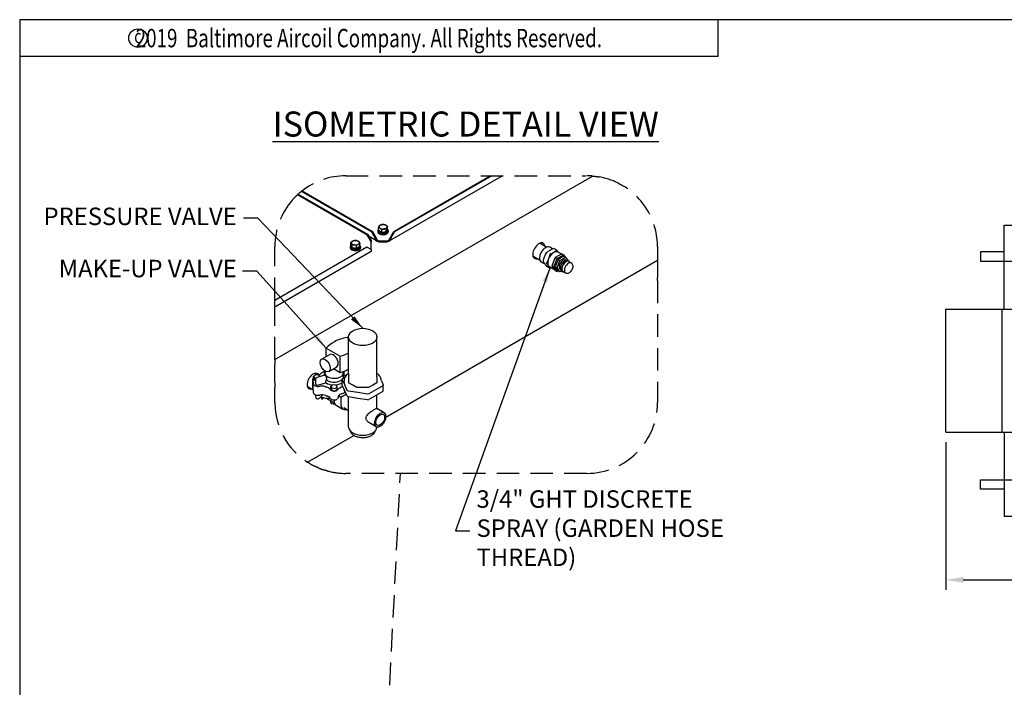
# Model space of a CAD drawing. Units: millimetres. Extents: x 17046 to 32328, y 18593 to 29476.
# Drawn here: x 17046 to 17324, y 19027 to 19216 of the extents above; entities that cross this region are included whole.
import ezdxf
from ezdxf.enums import TextEntityAlignment as Align

# ---------------------------------------------------------------- set-up
doc = ezdxf.new("R2010")
doc.units = ezdxf.units.MM
doc.header["$LTSCALE"] = 5
doc.linetypes.add('HIDDEN', pattern=[9.525, 6.35, -3.175])
for name, color, linetype in [('COIL-CONTROL', 2, 'Continuous'), ('CONDENSER-STD-CONTROL', 1, 'Continuous'), ('UNIT', 6, 'Continuous'), ('WS-NO-CONTROL', 3, 'Continuous')]:
    doc.layers.add(name, color=color, linetype=linetype)
doc.styles.add('ROMANS', font='romans.shx', dxfattribs={"width": 0.75})
doc.styles.add('SUBMITTAL', font='romans.shx', dxfattribs={"width": 0.75})
doc.dimstyles.new('SUBMITTAL', dxfattribs={"dimtxt": 0.09375, "dimasz": 0.09375, "dimexe": 0.03125, "dimexo": 0.0625, "dimgap": 0.0625, "dimtad": 0, "dimdec": 4, "dimzin": 4, "dimdsep": 46, "dimlunit": 4, "dimtxsty": 'SUBMITTAL', "dimcen": 0.09375, "dimclre": 6, "dimadec": 0, "dimazin": 0, "dimtfac": 1, "dimtdec": 0, "dimtofl": 0, "dimtmove": 0, "dimatfit": 3, "dimfxl": 0, "dimfrac": 2, "dimtolj": 1, "dimtzin": 4, "dimarcsym": 0})

# ---------------------------------------------------------------- blocks, each defined once
blk = doc.blocks.new('*D6')
at = {"layer": 'CONDENSER-STD-CONTROL', "color": 6, "lineweight": -2}
for p, q in [((17307.33, 19096.3), (17307.33, 19054.62)), ((17617.67, 19072.63), (17617.67, 19054.62))]:
    blk.add_line(p, q, dxfattribs=at)
at = {"layer": 'CONDENSER-STD-CONTROL', "color": 3, "lineweight": -2}
for p, q in [((17312.26, 19057.43), (17453.13, 19057.43)), ((17612.74, 19057.43), (17494.15, 19057.43))]:
    blk.add_line(p, q, dxfattribs=at)
at = {"layer": 'CONDENSER-STD-CONTROL', "color": 3}
for points in [[(17312.26, 19058.26), (17312.26, 19056.61), (17307.33, 19057.43)], [(17612.74, 19058.26), (17612.74, 19056.61), (17617.67, 19057.43)]]:
    blk.add_solid(points, dxfattribs=at)
at = {"layer": 'CONDENSER-STD-CONTROL', "color": 3, "insert": (17473.64, 19057.43), "char_height": 4.9294, "attachment_point": 5, "style": 'SUBMITTAL'}
blk.add_mtext('\\A1;25\'-10 3/8"', dxfattribs=at)
blk = doc.blocks.new('BORDER')
for p, q in [((1, 1), (0, 1)), ((0, 1), (0, 0))]:
    blk.add_line(p, q)
blk = doc.blocks.new('copyr0')
for q in [(2.375, 0), (0, -0.125)]:
    blk.add_line((2.375, -0.125), q)
at = {"color": 6}
blk.add_circle((0.4022, -0.0625), 0.0312, dxfattribs=at)
at = {"color": 6, "style": 'ROMANS', "width": 0.75}
blk.add_text('2019  Baltimore Aircoil Company. All Rights Reserved.', height=0.0625, dxfattribs=at).set_placement((1.1875, -0.0938), align=Align.CENTER)
blk.add_text('c', height=0.0469, dxfattribs=at).set_placement((0.4018, -0.0625), align=Align.MIDDLE)

msp = doc.modelspace()

# ---------------------------------------------------------------- linework, layer by layer
at = {"layer": 'COIL-CONTROL'}
for p, q in [((17323.806, 19133.8705), (17323.806, 19157.5455)), ((17323.806, 19157.5455), (17331.9221, 19157.5455)), ((17323.806, 19147.358), (17331.9638, 19147.358)), ((17323.806, 19099.1205), (17323.806, 19075.4455)), ((17323.806, 19085.633), (17331.9638, 19085.633)), ((17323.806, 19075.4455), (17331.8505, 19075.4455))]:
    msp.add_line(p, q, dxfattribs=at)
at = {"layer": 'CONDENSER-STD-CONTROL'}
for points in [[(17317.156, 19147.3435), (17323.8053, 19147.3435), (17323.8053, 19149.9685), (17317.156, 19149.9685)], [(17317.156, 19085.6475), (17323.8053, 19085.6475), (17323.8053, 19083.0225), (17317.156, 19083.0225)]]:
    msp.add_lwpolyline(points, close=True, dxfattribs=at)
at = {"layer": 'UNIT'}
for p, q in [((17307.3644, 19099.1205), (17307.3644, 19133.8705)), ((17307.3644, 19133.8705), (17331.9638, 19133.8705)), ((17323.2003, 19099.1205), (17323.2003, 19133.8705)), ((17307.3644, 19099.1205), (17331.9638, 19099.1205))]:
    msp.add_line(p, q, dxfattribs=at)
at = {"layer": 'WS-NO-CONTROL'}
for p, q in [((17117.9906, 19119.6435), (17207.6418, 19171.4036)), ((17182.1946, 19171.4719), (17150.3435, 19153.0827)), ((17151.5144, 19155.7498), (17178.7459, 19171.4719)), ((17179.1913, 19171.4719), (17151.7371, 19155.6212)), ((17145.2785, 19155.6212), (17125.4626, 19167.062)), ((17125.6501, 19167.2108), (17145.5012, 19155.7498)), ((17143.9422, 19154.8498), (17124.3917, 19166.1372)), ((17124.5639, 19166.295), (17144.1649, 19154.9783)), ((17147.0398, 19155.8913), (17147.0398, 19155.6855)), ((17147.1478, 19156.1983), (17147.1478, 19155.8913)), ((17147.2541, 19156.0047), (17147.2541, 19156.798)), ((17147.713, 19155.7398), (17147.2541, 19156.0047)), ((17148.1719, 19155.4748), (17148.1719, 19156.2681)), ((17149.4255, 19155.6688), (17149.4255, 19156.4621)), ((17149.5935, 19156.0307), (17149.4255, 19155.6688)), ((17149.7615, 19156.3926), (17149.5935, 19156.0307)), ((17149.7615, 19156.3926), (17149.7615, 19157.1859)), ((17149.8678, 19156.1983), (17149.8678, 19155.8913)), ((17149.9758, 19155.8913), (17149.9758, 19155.6855)), ((17144.1649, 19154.9783), (17143.9422, 19154.8498)), ((17143.9422, 19154.8498), (17145.1671, 19152.7281)), ((17144.1649, 19154.9783), (17145.1671, 19153.2425)), ((17146.6721, 19153.0827), (17144.553, 19154.3061)), ((17145.1671, 19153.2425), (17145.1671, 19152.7281)), ((17145.5012, 19155.7498), (17145.2785, 19155.6212)), ((17145.2785, 19155.6212), (17146.2807, 19153.8854)), ((17145.5012, 19155.7498), (17146.7261, 19153.6282)), ((17146.2807, 19153.8854), (17146.2807, 19153.6282)), ((17147.617, 19153.1139), (17149.3986, 19153.1139)), ((17148.1719, 19155.4748), (17147.713, 19155.7398)), ((17148.7987, 19155.5718), (17148.1719, 19155.4748)), ((17149.4255, 19155.6688), (17148.7987, 19155.5718)), ((17150.2895, 19153.6282), (17151.5144, 19155.7498)), ((17150.7349, 19153.8854), (17151.7371, 19155.6212)), ((17150.7349, 19153.8854), (17150.7349, 19153.6282)), ((17151.5144, 19155.7498), (17151.7371, 19155.6212)), ((17117.9906, 19136.3948), (17143.9422, 19151.378)), ((17139.2449, 19151.3909), (17139.2449, 19151.1852)), ((17139.3529, 19151.6979), (17139.3529, 19151.3909)), ((17139.4593, 19151.8922), (17139.4593, 19152.6855)), ((17139.6272, 19151.5303), (17139.4593, 19151.8922)), ((17139.7952, 19151.1684), (17139.6272, 19151.5303)), ((17139.7952, 19151.1684), (17139.7952, 19151.9617)), ((17140.422, 19151.0714), (17139.7952, 19151.1684)), ((17141.0488, 19150.9744), (17140.422, 19151.0714)), ((17141.0488, 19150.9744), (17141.0488, 19151.7678)), ((17141.5077, 19151.2394), (17141.0488, 19150.9744)), ((17141.9666, 19151.5043), (17141.5077, 19151.2394)), ((17141.9666, 19151.5043), (17141.9666, 19152.2976)), ((17142.0729, 19151.71), (17142.0729, 19151.3909)), ((17142.1809, 19151.3909), (17142.1809, 19151.1852)), ((17144.1649, 19151.2495), (17143.9422, 19151.378)), ((17145.1671, 19150.6708), (17144.1649, 19151.2495)), ((17145.1671, 19151.6995), (17145.1671, 19152.7281)), ((17145.1671, 19150.6708), (17145.1671, 19151.6995)), ((17145.1671, 19150.6708), (17145.1671, 19150.4137)), ((17145.1671, 19150.4137), (17145.1671, 19150.0941)), ((17147.617, 19152.8567), (17149.3986, 19152.8567)), ((17192.8379, 19152.4668), (17194.7689, 19151.352)), ((17196.3545, 19150.8291), (17195.5546, 19151.2909)), ((17197.5304, 19150.4699), (17196.7022, 19150.9481)), ((17145.1671, 19150.0941), (17117.9906, 19134.4037)), ((17149.3179, 19103.3779), (17225.9906, 19147.6448)), ((17190.7779, 19148.8988), (17192.7089, 19147.7839)), ((17197.0882, 19148.4107), (17196.1697, 19146.0432)), ((17196.7, 19145.737), (17197.6186, 19148.1045)), ((17198.9253, 19149.4713), (17197.0882, 19148.4107)), ((17197.0882, 19148.4107), (17197.6186, 19148.1045)), ((17197.9184, 19147.8273), (17197.1229, 19145.7771)), ((17197.6186, 19148.1045), (17199.4557, 19149.1651)), ((17197.6532, 19145.4709), (17198.4487, 19147.5211)), ((17198.8158, 19149.4081), (17197.9022, 19149.9356)), ((17199.5094, 19148.7459), (17197.9184, 19147.8273)), ((17197.9184, 19147.8273), (17198.4487, 19147.5211)), ((17198.4487, 19147.5211), (17200.0397, 19148.4397)), ((17198.9253, 19149.4713), (17199.4557, 19149.1651)), ((17199.4557, 19149.1651), (17199.915, 19148.5117)), ((17199.5094, 19148.7459), (17200.0397, 19148.4397)), ((17200.0739, 19147.6425), (17199.9942, 19147.6885)), ((17200.0397, 19148.4397), (17200.6194, 19147.6151)), ((17200.6496, 19147.5988), (17201.0031, 19147.3947)), ((17194.2213, 19146.5182), (17193.1546, 19147.134)), ((17195.5708, 19145.4193), (17194.7426, 19145.8975)), ((17196.9386, 19144.9493), (17195.5022, 19145.7786)), ((17196.1697, 19146.0432), (17197.0882, 19144.7364)), ((17196.1697, 19146.0432), (17196.7, 19145.737)), ((17197.6186, 19144.4302), (17196.7, 19145.737)), ((17197.0882, 19144.7364), (17197.6186, 19144.4302)), ((17197.1229, 19145.7771), (17197.6532, 19145.4709)), ((17197.1229, 19145.7771), (17197.9184, 19144.6454)), ((17198.4487, 19144.3392), (17197.6532, 19145.4709)), ((17198.5739, 19145.0444), (17198.4942, 19145.0904)), ((17200.9406, 19147.2864), (17201.6477, 19146.8782)), ((17197.9548, 19144.6244), (17197.6186, 19144.4302)), ((17198.4487, 19144.3392), (17197.9184, 19144.6454)), ((17198.8729, 19144.5841), (17198.4487, 19144.3392)), ((17198.8996, 19144.5677), (17199.2531, 19144.3636)), ((17199.3156, 19144.4718), (17200.0227, 19144.0636)), ((17138.7818, 19125.5622), (17138.3663, 19125.8021)), ((17138.7818, 19115.6647), (17138.7818, 19125.9729)), ((17146.7818, 19115.6647), (17146.7818, 19125.9729)), ((17132.4591, 19120.4338), (17132.4591, 19122.8276)), ((17132.4591, 19122.8276), (17136.4585, 19120.5186)), ((17131.1919, 19119.7022), (17133.4688, 19121.0167)), ((17136.4585, 19115.9331), (17136.4585, 19120.5186)), ((17133.1719, 19116.2727), (17135.4488, 19117.5873)), ((17134.5211, 19117.0517), (17136.4585, 19115.9331)), ((17128.6985, 19112.6959), (17128.6985, 19114.1525)), ((17128.6998, 19114.1204), (17128.8142, 19112.7944)), ((17128.6998, 19114.1204), (17128.6998, 19112.6637)), ((17129.5794, 19115.3209), (17128.9262, 19114.9438)), ((17128.9262, 19114.2906), (17128.9262, 19114.9438)), ((17128.9262, 19114.9438), (17129.1653, 19114.4286)), ((17128.9262, 19114.2906), (17129.1653, 19113.7754)), ((17129.1594, 19115.702), (17129.9075, 19115.2701)), ((17129.1653, 19113.7754), (17129.1653, 19114.4286)), ((17129.1653, 19114.4286), (17129.6083, 19114.3601)), ((17130.4716, 19115.1828), (17129.5794, 19115.3209)), ((17132.0358, 19115.1674), (17129.9065, 19114.541)), ((17130.6659, 19114.7644), (17130.4716, 19115.1828)), ((17131.9925, 19115.1546), (17131.9925, 19115.6973)), ((17132.5918, 19114.1815), (17132.5918, 19113.8549)), ((17136.9908, 19113.9816), (17137.1029, 19114.2231)), ((17137.1029, 19114.2231), (17137.7717, 19114.6092)), ((17137.3925, 19114.8155), (17137.3925, 19115.1812)), ((17137.4739, 19116.0483), (17137.4739, 19115.2645)), ((17137.7613, 19115.0736), (17137.7613, 19114.6032)), ((17138.7818, 19115.6647), (17138.7818, 19114.7081)), ((17138.7818, 19114.7081), (17138.7818, 19113.0751)), ((17146.7818, 19114.7081), (17146.7818, 19115.6647)), ((17146.7818, 19114.7081), (17146.7818, 19113.0751)), ((17127.0994, 19112.134), (17128.7375, 19111.1882)), ((17128.6985, 19111.6573), (17128.6985, 19112.6828)), ((17128.6998, 19112.6507), (17128.6998, 19111.6251)), ((17128.6998, 19111.6251), (17128.8142, 19110.2992)), ((17129.1653, 19113.7754), (17129.4184, 19113.7362)), ((17129.4184, 19113.8887), (17129.4184, 19112.8011)), ((17130.4071, 19112.4513), (17132.3142, 19113.0123)), ((17132.3142, 19113.5773), (17132.3142, 19113.0123)), ((17132.5918, 19113.8549), (17132.5361, 19113.8385)), ((17134.4534, 19112.5069), (17133.8002, 19112.1298)), ((17133.8002, 19111.4766), (17133.8002, 19112.1298)), ((17133.8002, 19112.1298), (17134.0393, 19111.6146)), ((17133.8002, 19111.4766), (17134.0393, 19110.9614)), ((17134.0393, 19111.6146), (17134.9315, 19111.4766)), ((17135.3456, 19112.3688), (17134.4534, 19112.5069)), ((17134.9315, 19111.4766), (17135.5847, 19111.8537)), ((17135.5847, 19111.8537), (17135.3456, 19112.3688)), ((17135.5847, 19111.2005), (17135.5847, 19111.8537)), ((17136.9908, 19112.3486), (17136.9908, 19113.9816)), ((17137.7106, 19112.4307), (17136.9908, 19113.9816)), ((17137.7106, 19110.7977), (17136.9908, 19112.3486)), ((17137.5318, 19113.2152), (17137.5318, 19113.6234)), ((17138.4304, 19110.8797), (17137.7106, 19112.4307)), ((17139.9533, 19112.3987), (17138.7818, 19113.0751)), ((17141.1249, 19111.7223), (17139.9533, 19112.3987)), ((17142.7818, 19111.7223), (17141.1249, 19111.7223)), ((17144.4386, 19111.7223), (17142.7818, 19111.7223)), ((17145.6102, 19112.3987), (17144.4386, 19111.7223)), ((17146.7818, 19113.0751), (17145.6102, 19112.3987)), ((17148.4606, 19112.2073), (17146.4941, 19111.0719)), ((17148.0318, 19113.6142), (17148.5727, 19112.4487)), ((17148.5727, 19112.4487), (17148.4606, 19112.2073)), ((17148.5727, 19110.8157), (17148.5727, 19112.4487)), ((17129.4184, 19109.6737), (17129.4184, 19109.2208)), ((17130.5755, 19108.7363), (17131.4724, 19109.6194)), ((17131.1325, 19108.9858), (17131.1325, 19109.2847)), ((17131.9244, 19108.7841), (17131.2988, 19108.4229)), ((17131.372, 19108.6952), (17131.372, 19108.9248)), ((17132.5549, 19108.6933), (17134.7538, 19107.4237)), ((17134.0393, 19110.9614), (17134.9315, 19110.8234)), ((17134.9315, 19110.8234), (17135.5847, 19111.2005)), ((17135.9045, 19108.7693), (17135.9045, 19109.3311)), ((17136.6441, 19108.9041), (17135.9045, 19109.3311)), ((17138.1784, 19109.7899), (17136.6441, 19108.9041)), ((17136.6441, 19108.9041), (17136.6441, 19106.8139)), ((17138.4304, 19109.2467), (17137.7106, 19110.7977)), ((17138.7366, 19110.703), (17138.4304, 19110.8797)), ((17138.4304, 19109.2467), (17138.7366, 19109.07)), ((17141.423, 19110.2874), (17138.7366, 19110.703)), ((17141.423, 19108.6544), (17138.7366, 19109.07)), ((17138.7818, 19100.5595), (17138.7818, 19109.063)), ((17144.1093, 19109.8718), (17141.423, 19110.2874)), ((17144.1093, 19108.2388), (17141.423, 19108.6544)), ((17144.5275, 19109.9365), (17144.1093, 19109.8718)), ((17146.4941, 19111.0719), (17144.5275, 19109.9365)), ((17146.4941, 19109.4389), (17144.5275, 19108.3035)), ((17148.4606, 19110.5743), (17146.4941, 19109.4389)), ((17146.7818, 19105.7471), (17146.7818, 19109.605)), ((17148.4606, 19110.5743), (17148.5727, 19110.8157)), ((17133.6925, 19108.0365), (17133.6925, 19107.6532)), ((17134.6925, 19108.1967), (17134.6925, 19107.9406)), ((17135.2475, 19106.7138), (17137.1991, 19105.587)), ((17138.7818, 19105.1698), (17137.4141, 19105.9594)), ((17144.1093, 19108.2388), (17144.5275, 19108.3035)), ((17148.8565, 19104.5493), (17146.7763, 19105.7503)), ((17146.6065, 19100.6522), (17144.5263, 19101.8532)), ((17146.7818, 19100.5595), (17146.7818, 19100.5785)), ((17127.2201, 19090.6197), (17140.284, 19098.1621))]:
    msp.add_line(p, q, dxfattribs=at)
at = {"layer": 'WS-NO-CONTROL', "linetype": 'HIDDEN', "ltscale": 0.2}
for p, q in [((17137.9906, 19171.4719), (17205.7077, 19171.4719)), ((17117.9906, 19136.3948), (17117.9906, 19151.4719)), ((17225.9906, 19151.4719), (17225.9906, 19147.6448)), ((17225.9906, 19147.6448), (17225.9906, 19146.8283)), ((17225.9906, 19146.8283), (17225.9906, 19143.0724)), ((17225.9906, 19143.0724), (17225.9906, 19142.7458)), ((17225.9906, 19141.9124), (17225.9906, 19142.7458)), ((17225.9906, 19141.9124), (17225.9906, 19107.4719)), ((17117.9906, 19136.1377), (17117.9906, 19136.3948)), ((17117.9906, 19134.7233), (17117.9906, 19136.1377)), ((17117.9906, 19134.7233), (17117.9906, 19134.4037)), ((17117.9906, 19119.6435), (17117.9906, 19134.4037)), ((17117.9906, 19119.6435), (17117.9906, 19118.2587)), ((17117.9906, 19113.1115), (17117.9906, 19118.2587)), ((17117.9906, 19113.1115), (17117.9906, 19112.8247)), ((17117.9906, 19112.8247), (17117.9906, 19111.7863)), ((17117.9906, 19107.4719), (17117.9906, 19111.7863)), ((17205.9906, 19087.4719), (17137.9906, 19087.4719)), ((17148.0426, 18980.1644), (17153.4321, 19087.4719))]:
    msp.add_line(p, q, dxfattribs=at)
for centre, start, end in [((17137.9906, 19151.4719), 90, 128.098944), ((17205.9906, 19151.4719), 85.26407, 90), ((17205.9906, 19151.4719), 62.611793, 79.625283), ((17137.9906, 19151.4719), 128.784957, 132.17013), ((17137.9906, 19151.4719), 128.098944, 128.784957), ((17205.9906, 19151.4719), 0, 58.787499), ((17137.9906, 19151.4719), 139.089904, 180), ((17137.9906, 19151.4719), 132.839099, 136.478476), ((17137.9906, 19151.4719), 132.17013, 132.839099), ((17137.9906, 19107.4719), 180, 237.416949), ((17205.9906, 19107.4719), 270, 0), ((17137.9906, 19107.4719), 239.723687, 244.399473), ((17137.9906, 19107.4719), 247.421846, 251.181943), ((17137.9906, 19107.4719), 251.181943, 252.267622), ((17137.9906, 19107.4719), 255.127887, 270)]:
    msp.add_arc(centre, 20, start, end, dxfattribs=at)
at = {"layer": 'WS-NO-CONTROL'}
for centre, start, end in [((17130.0984, 19113.8887), 106.392547, 180), ((17130.0984, 19109.2208), 180, 314.5587)]:
    msp.add_arc(centre, 0.68, start, end, dxfattribs=at)
for centre, major_axis, ratio, start_param, end_param in [((17148.5078, 19155.8913), (-1.468, 0), 0.57735027, 5.8969046, 9.81105867), ((17148.5078, 19156.1983), (-1.36, 0), 0.57735027, 5.88510836, 9.82285491), ((17148.5078, 19155.8913), (-1.36, 0), 0.57735027, 0, 3.14159265), ((17148.5078, 19157.0739), (-1.124, 0), 0.57735027, 6.02138592, 7.06858347), ((17148.5078, 19157.0739), (-1.124, 0), 0.57735027, 4.97418837, 6.02138592), ((17148.5078, 19157.0739), (1.124, 0), 0.57735027, 3.92699082, 4.97418837), ((17148.5078, 19157.0739), (-1.124, 0), 0.57735027, 3.92699082, 4.97418837), ((17148.5078, 19157.0739), (1.124, 0), 0.57735027, 4.97418837, 6.02138592), ((17148.5078, 19157.0739), (1.124, 0), 0.57735027, 6.02138592, 7.06858347), ((17148.5078, 19156.1986), (1.124, 0), 0.57735027, 6.01818333, 6.02458851), ((17140.7129, 19152.5735), (-1.124, 0), 0.57735027, 5.49778715, 6.5449847), ((17140.7129, 19152.5735), (-1.124, 0), 0.57735027, 4.45058959, 5.49778715), ((17140.7129, 19152.5735), (1.124, 0), 0.57735027, 0.26179939, 1.30899694), ((17147.617, 19153.6282), (-1.3363, 0), 0.57735027, 0, 1.57079633), ((17147.617, 19153.6282), (-0.8908, 0), 0.57735027, 0, 1.57079633), ((17148.5078, 19155.6855), (-1.468, 0), 0.57735027, 0, 3.14159265), ((17148.5078, 19156.1986), (-1.124, 0), 0.57735027, 0.78010463, 0.7906917), ((17148.5078, 19156.1986), (-1.124, 0), 0.57735027, 1.82640879, 1.83878264), ((17149.3986, 19153.6282), (0.8908, 0), 0.57735027, 4.71238898, 6.28318531), ((17149.3986, 19153.6282), (1.3363, 0), 0.57735027, 4.71238898, 6.28318531), ((17140.7129, 19151.3909), (-1.468, 0), 0.57735027, 5.8969046, 9.97196545), ((17140.7129, 19151.1852), (-1.468, 0), 0.57735027, 0, 3.14159267), ((17140.7129, 19151.6979), (-1.36, 0), 0.57735027, 5.88510836, 9.42477796), ((17140.7129, 19151.3909), (-1.36, 0), 0.57735027, 0, 3.14159265), ((17140.7129, 19151.6982), (-1.124, 0), 0.57735027, 0.2585968, 0.26500198), ((17140.7129, 19152.5735), (-1.124, 0), 0.57735027, 0.26179939, 1.30899694), ((17140.7129, 19151.6982), (-1.124, 0), 0.57735027, 1.30281001, 1.31518387), ((17140.7129, 19152.5735), (1.124, 0), 0.57735027, 4.45058959, 5.49778715), ((17140.7129, 19151.6982), (-1.124, 0), 0.57735027, 2.35090096, 2.36148802), ((17140.7129, 19152.5735), (1.124, 0), 0.57735027, 5.49778715, 6.5449847), ((17192.5161, 19150.2739), (-1.25, -2.1651), 0.57735027, 2.53923131, 6.88554665), ((17194.3546, 19149.2125), (1.2, 2.0785), 0.57735027, 0, 3.14159265), ((17196.7022, 19147.8571), (-1.2, -2.0785), 0.57735027, 4.97419212, 6.02138967), ((17196.7022, 19147.8571), (-1.2, -2.0785), 0.57735027, 3.92699456, 4.97419212), ((17196.7022, 19147.8571), (1.2, 2.0785), 0.57735027, 0, 0.78540191), ((17197.9184, 19147.1549), (1.0679, 1.8496), 0.57735027, 0.68519071, 0.88561311), ((17197.8923, 19147.17), (1.0494, 1.8177), 0.57735027, 0.68431314, 0.69824231), ((17199.2442, 19146.3894), (0.75, 1.299), 0.57735027, 0, 3.14159265), ((17199.7746, 19146.0833), (0.875, 1.5155), 0.57735027, 0, 3.14159265), ((17200.1281, 19145.8791), (0.875, 1.5155), 0.57735027, 5.9029341, 9.80502917), ((17200.1281, 19145.8791), (0.8125, 1.4073), 0.57735027, 0, 3.14159265), ((17196.7022, 19147.8571), (-1.2, -2.0785), 0.57735027, 6.02138967, 6.28318531), ((17200.8352, 19145.4709), (0.8125, 1.4073), 0.57735027, 0, 3.14159267), ((17140.2443, 19121.5094), (-7.6688, 0), 0.57735027, 4.95979752, 5.49778714), ((17144.7579, 19118.9034), (-14.052, 0), 0.57735027, 5.49778714, 5.7783122), ((17134.4588, 19119.302), (-0.99, 1.7147), 0.57735027, 3.14159265, 6.28318531), ((17129.7588, 19127.5632), (13.92, 0), 0.57735027, 5.21452942, 5.4176115), ((17128.8376, 19113.5091), (-1.25, -2.1651), 0.57735027, 2.70646756, 6.88554665), ((17129.8185, 19114.1525), (-1.12, 0), 0.57735027, 5.63417473, 6.33294226), ((17128.9198, 19115.8775), (-2, 0), 0.57735027, 2.46832029, 2.66398041), ((17134.6925, 19114.1525), (4.5, 0), 0.57735027, 2.15921739, 2.66398041), ((17134.6925, 19115.7953), (-2.58, 0), 0.57735027, 5.92365219, 6.75442421), ((17134.6925, 19115.7953), (2.58, 0), 0.57735027, 3.61283155, 6.48195269), ((17129.7588, 19122.9777), (13.92, 0), 0.57735027, 5.21452942, 5.4176115), ((17137.5492, 19117.4446), (-2.37, 0), 0.57735027, 1.33652009, 1.43216292), ((17134.6925, 19114.8155), (2.7, 0), 0.57735027, 5.94881394, 6.28318531), ((17137.5492, 19116.5628), (2.25, 0), 0.57735027, 4.67893845, 4.70473196), ((17129.8185, 19112.6828), (-1.12, 0), 0.57735027, 6.27308361, 6.33294226), ((17129.8185, 19112.6959), (-1.12, 0), 0.57735027, 0, 0.04975695), ((17129.8185, 19111.6573), (-1.12, 0), 0.57735027, 0, 0.04975695), ((17130.2125, 19112.8346), (-1.4, 0), 0.57735027, 0.04975695, 1.88315907), ((17130.0984, 19112.8011), (-0.68, 0), 0.57735027, 0, 2.04203523), ((17131.2573, 19110.9666), (2, 0), 0.57735027, 1.01393178, 1.88315907), ((17132.3686, 19112.9505), (-0.12, 0), 0.57735027, 3.87213801, 5.18362788), ((17134.6925, 19114.1525), (4.5, 0), 0.57735027, 4.15560086, 4.23475746), ((17134.6925, 19114.1525), (-3, 0), 0.57735027, 0.73054536, 1.44839235), ((17132.6462, 19113.7932), (-0.1194, 0.0893), 0.1338253, 4.00026451, 5.28342296), ((17131.7047, 19110.8197), (2, 0), 0.57735027, 0.29215696, 1.09322745), ((17134.6925, 19114.8155), (-2.7, 0), 0.57735027, 0.77205137, 2.59851969), ((17134.6925, 19114.1525), (-3, 0), 0.57735027, 1.66191712, 2.44359522), ((17139.2431, 19110.035), (3.96, 0), 0.57735027, 2.13874554, 2.68102725), ((17134.6925, 19114.1525), (4.5, 0), 0.57735027, 5.28033819, 5.29322115), ((17142.7818, 19113.2152), (-5.25, 0), 0.57735027, 0, 0.26179939), ((17130.2125, 19110.3394), (-1.4, 0), 0.57735027, 0.04975695, 1.88315907), ((17131.2573, 19108.4714), (2, 0), 0.57735027, 1.01394955, 1.88315907), ((17134.6925, 19110.1878), (3.5474, 0.8552), 0.349506, 3.45941522, 4.3129046), ((17134.6925, 19111.6573), (4.5, 0), 0.57735027, 4.15559296, 4.23476386), ((17131.7047, 19108.3245), (2, 0), 0.57735027, 0.29215696, 1.09321305), ((17134.6925, 19111.3385), (-1.12, 0), 0.57735027, 0.29215696, 2.68102725), ((17134.6925, 19108.8433), (-1.12, 0), 0.57735027, 0.29215696, 2.68102725), ((17139.2431, 19107.5397), (3.96, 0), 0.57735027, 2.5737772, 2.68102725), ((17139.2431, 19108.1015), (-3.96, 0), 0.57735027, 5.28033819, 5.71536986), ((17134.6925, 19112.2191), (4.5, 0), 0.57735027, 5.28033819, 5.48995248), ((17134.6925, 19107.6532), (-1, 0), 0.57735027, 0, 1.76675373), ((17136.5875, 19109.0347), (-1.34, -2.3209), 0.57735027, 5.49778715, 6.28318531), ((17138.5391, 19107.908), (-1.34, -2.3209), 0.57735027, 5.49778715, 6.85752312), ((17142.7818, 19100.5595), (-4, 0), 0.57735027, 0, 3.14159265)]:
    msp.add_ellipse(centre, major_axis=major_axis, ratio=ratio, start_param=start_param, end_param=end_param, dxfattribs=at)
for centre, major_axis, ratio in [((17142.7818, 19125.9729), (4, 0), 0.611602), ((17142.7818, 19125.9729), (4, 0), 0.611602), ((17132.1819, 19117.9874), (-0.99, 1.7147), 0.57735027), ((17147.7315, 19102.6007), (1.125, 1.9486), 0.57735027), ((17147.7315, 19102.6007), (0.875, 1.5155), 0.57735027)]:
    msp.add_ellipse(centre, major_axis=major_axis, ratio=ratio, dxfattribs=at)
at = {"layer": 'WS-NO-CONTROL', "linetype": 'HIDDEN', "ltscale": 0.2}
for points, knots in [([(17207.6418, 19171.4036), (17207.8103, 19171.3897), (17207.9885, 19171.3726), (17208.3358, 19171.3347), (17208.5042, 19171.3139), (17208.8243, 19171.2709), (17209.0021, 19171.2446), (17209.3271, 19171.1923), (17209.4742, 19171.1666), (17209.5923, 19171.1449)], [2.96468292, 2.96468292, 2.96468292, 2.96468292, 3.2889313, 3.2889313, 3.61317968, 3.61317968, 3.9939755, 3.9939755, 4.37477132, 4.37477132, 4.37477132, 4.37477132]), ([(17215.1909, 19169.2301), (17215.1924, 19169.2293), (17215.1939, 19169.2286), (17215.268, 19169.1901), (17215.3338, 19169.1555), (17215.425, 19169.107), (17215.4505, 19169.0932), (17215.4505, 19169.0932)], [-0.549050745, -0.549050745, -0.549050745, -0.549050745, -0.543509705, -0.543509705, -0.271754853, -0.271754853, 0, 0, 0, 0]), ([(17215.4505, 19169.0932), (17215.5442, 19169.0428), (17215.6372, 19168.9919), (17215.8442, 19168.8767), (17215.9671, 19168.8064), (17216.1853, 19168.679), (17216.2805, 19168.622), (17216.3548, 19168.5769)], [0.756586174, 0.756586174, 0.756586174, 0.756586174, 0.949779583, 0.949779583, 1.236618881, 1.236618881, 1.523458178, 1.523458178, 1.523458178, 1.523458178]), ([(17122.8758, 19164.5694), (17122.9121, 19164.6113), (17122.9595, 19164.6657), (17123.0652, 19164.785), (17123.1235, 19164.8501), (17123.237, 19164.9752), (17123.2972, 19165.0407), (17123.4045, 19165.156), (17123.4516, 19165.2059), (17123.4883, 19165.2445)], [0.34499086, 0.34499086, 0.34499086, 0.34499086, 0.499702617, 0.499702617, 0.654414373, 0.654414373, 0.825084247, 0.825084247, 0.99575412, 0.99575412, 0.99575412, 0.99575412]), ([(17127.9072, 19090.1998), (17127.8831, 19090.2139), (17127.8564, 19090.2295), (17127.7995, 19090.2631), (17127.7694, 19090.2809), (17127.6779, 19090.3356), (17127.6149, 19090.3737), (17127.4935, 19090.4479), (17127.4277, 19090.4887), (17127.311, 19090.5618), (17127.26, 19090.5942), (17127.2201, 19090.6197)], [1.422266145, 1.422266145, 1.422266145, 1.422266145, 1.487374135, 1.487374135, 1.552482125, 1.552482125, 1.682698105, 1.682698105, 1.838669382, 1.838669382, 1.99464066, 1.99464066, 1.99464066, 1.99464066]), ([(17130.3115, 19089.0048), (17130.3038, 19089.0081), (17130.2917, 19089.0131), (17130.2412, 19089.0342), (17130.1884, 19089.0564), (17130.089, 19089.0989), (17130.0528, 19089.1145), (17129.9748, 19089.1484), (17129.933, 19089.1668), (17129.8045, 19089.2237), (17129.7144, 19089.2644), (17129.5393, 19089.3449), (17129.4452, 19089.3892), (17129.3573, 19089.4312), (17129.353, 19089.4333), (17129.3487, 19089.4353)], [1.635597443, 1.635597443, 1.635597443, 1.635597443, 1.729010439, 1.729010439, 1.91200437, 1.91200437, 1.99898805, 1.99898805, 2.085971731, 2.085971731, 2.259939092, 2.259939092, 2.46879402, 2.46879402, 2.479743678, 2.479743678, 2.479743678, 2.479743678]), ([(17132.8573, 19088.1419), (17132.7626, 19088.1671), (17132.6482, 19088.1982), (17132.3775, 19088.2752), (17132.2174, 19088.3226), (17132.0071, 19088.3879), (17131.9539, 19088.4046), (17131.8991, 19088.4222)], [2.759704249, 2.759704249, 2.759704249, 2.759704249, 3.069307454, 3.069307454, 3.423771848, 3.423771848, 3.534647, 3.534647, 3.534647, 3.534647])]:
    msp.add_open_spline(points, degree=3, knots=knots, dxfattribs=at)
at = {"layer": 'WS-NO-CONTROL'}
for points in [[(17147.2541, 19156.798), (17147.3442, 19157.0739), (17147.4221, 19157.2419)], [(17147.713, 19156.615), (17147.5001, 19156.738), (17147.2541, 19156.798)], [(17147.4221, 19157.2419), (17147.5001, 19157.4098), (17147.5901, 19157.5218)], [(17147.5901, 19157.5218), (17147.926, 19157.6557), (17148.2169, 19157.7007)], [(17148.1719, 19156.2681), (17147.926, 19156.4921), (17147.713, 19156.615)], [(17148.7987, 19156.4471), (17148.5078, 19156.4021), (17148.1719, 19156.2681)], [(17148.2169, 19157.7007), (17148.5078, 19157.7457), (17148.8437, 19157.7157)], [(17149.4255, 19156.4621), (17149.0896, 19156.4921), (17148.7987, 19156.4471)], [(17148.8437, 19157.7157), (17149.0896, 19157.6557), (17149.3026, 19157.5328)], [(17149.3026, 19157.5328), (17149.5156, 19157.4098), (17149.7615, 19157.1859)], [(17149.5935, 19156.9059), (17149.5156, 19156.738), (17149.4255, 19156.4621)], [(17149.7615, 19157.1859), (17149.6715, 19157.0739), (17149.5935, 19156.9059)], [(17139.4593, 19152.6855), (17139.7052, 19152.9094), (17139.9181, 19153.0324)], [(17139.9181, 19153.0324), (17140.1311, 19153.1554), (17140.377, 19153.2154)], [(17140.377, 19153.2154), (17140.7129, 19153.2454), (17141.0038, 19153.2004)], [(17141.0038, 19153.2004), (17141.2947, 19153.1554), (17141.6307, 19153.0214)], [(17141.6307, 19153.0214), (17141.7207, 19152.9094), (17141.7986, 19152.7415)], [(17139.6272, 19152.4056), (17139.5493, 19152.5735), (17139.4593, 19152.6855)], [(17139.7952, 19151.9617), (17139.7052, 19152.2376), (17139.6272, 19152.4056)], [(17140.422, 19151.9467), (17140.1311, 19151.9917), (17139.7952, 19151.9617)], [(17141.0488, 19151.7678), (17140.7129, 19151.9017), (17140.422, 19151.9467)], [(17141.5077, 19152.1147), (17141.2947, 19151.9917), (17141.0488, 19151.7678)], [(17141.9666, 19152.2976), (17141.7207, 19152.2376), (17141.5077, 19152.1147)], [(17141.7986, 19152.7415), (17141.8766, 19152.5735), (17141.9666, 19152.2976)]]:
    msp.add_rational_spline(points, [1, 1.0379548493, 1], degree=2, dxfattribs=at)
for points in [[(17194.7426, 19149.8167), (17195.0052, 19150.0914), (17195.2732, 19150.298), (17195.5708, 19150.4699)], [(17195.5708, 19150.4699), (17195.8684, 19150.6417), (17196.2264, 19150.7964), (17196.7022, 19150.9481)], [(17197.5304, 19150.4699), (17197.2677, 19150.1952), (17196.9998, 19149.9885), (17196.7022, 19149.8167)], [(17198.0517, 19149.8492), (17197.9197, 19150.0224), (17197.7522, 19150.2229), (17197.5304, 19150.4699)], [(17193.7628, 19147.2914), (17193.8408, 19147.8288), (17193.9523, 19148.258), (17194.1011, 19148.6416)], [(17194.1011, 19148.6416), (17194.2499, 19149.0251), (17194.4514, 19149.4024), (17194.7426, 19149.8167)], [(17195.2325, 19147.9884), (17195.0837, 19147.6048), (17194.8822, 19147.2275), (17194.591, 19146.8132)], [(17195.5708, 19149.3385), (17195.4928, 19148.8011), (17195.3813, 19148.3719), (17195.2325, 19147.9884)], [(17196.7022, 19149.8167), (17196.4045, 19149.6448), (17196.0466, 19149.4901), (17195.5708, 19149.3385)], [(17197.9045, 19148.8906), (17197.9435, 19148.9127), (17197.9826, 19148.9331), (17198.0215, 19148.9517)], [(17194.1011, 19146.682), (17193.9523, 19146.8937), (17193.8409, 19147.0902), (17193.7628, 19147.2914)], [(17194.7426, 19145.8975), (17194.4513, 19146.2217), (17194.25, 19146.4701), (17194.1011, 19146.682)], [(17194.591, 19146.8132), (17194.8823, 19146.489), (17195.0836, 19146.2406), (17195.2325, 19146.0288)], [(17195.2325, 19146.0288), (17195.3814, 19145.817), (17195.4927, 19145.6206), (17195.5708, 19145.4193)], [(17195.5708, 19145.4193), (17195.6956, 19145.4591), (17195.8111, 19145.4987), (17195.9185, 19145.5383)], [(17132.7333, 19113.7469), (17132.7414, 19113.7392), (17132.7499, 19113.7328), (17132.758, 19113.7281)]]:
    msp.add_open_spline(points, degree=3, dxfattribs=at)
for points, knots in [([(17200.0227, 19144.0636), (17200.1172, 19144.009), (17200.2219, 19143.973), (17200.441, 19143.9375), (17200.5549, 19143.9412), (17200.7972, 19143.9843), (17200.923, 19144.0318), (17201.1836, 19144.1708), (17201.3149, 19144.2702), (17201.5584, 19144.5048), (17201.6696, 19144.6415), (17201.8596, 19144.9348), (17201.9388, 19145.091), (17202.0601, 19145.4139), (17202.1021, 19145.5807), (17202.139, 19145.916), (17202.1341, 19146.0851), (17202.0603, 19146.3931), (17201.9992, 19146.5343), (17201.8332, 19146.7444), (17201.7465, 19146.8211), (17201.6477, 19146.8782)], [3.88833043, 3.88833043, 3.88833043, 3.88833043, 4.10436771, 4.10436771, 4.34062085, 4.34062085, 4.63564015, 4.63564015, 4.99656224, 4.99656224, 5.37042368, 5.37042368, 5.73885462, 5.73885462, 6.10960216, 6.10960216, 6.48300839, 6.48300839, 6.8041574, 6.8041574, 7.02992308, 7.02992308, 7.02992308, 7.02992308]), ([(17132.2201, 19116.3493), (17132.1199, 19116.2128), (17132.0502, 19116.0654), (17132.0005, 19115.8418), (17131.9925, 19115.7696), (17131.9925, 19115.6973)], [3.526293033, 3.526293033, 3.526293033, 3.526293033, 3.799338246, 3.799338246, 3.926990816, 3.926990816, 3.926990816, 3.926990816]), ([(17132.0358, 19115.1674), (17132.0392, 19115.1684), (17132.0429, 19115.1693), (17132.0469, 19115.1701), (17132.056, 19115.172), (17132.0666, 19115.1735), (17132.079, 19115.1743), (17132.0914, 19115.1752), (17132.1054, 19115.1754), (17132.1212, 19115.1749), (17132.137, 19115.1743), (17132.1545, 19115.173), (17132.1738, 19115.1708), (17132.193, 19115.1685), (17132.214, 19115.1653), (17132.2367, 19115.1609), (17132.2594, 19115.1566), (17132.2839, 19115.151), (17132.3101, 19115.1441), (17132.3363, 19115.1372), (17132.3642, 19115.129), (17132.3937, 19115.1191)], [0.195077611, 0.195077611, 0.195077611, 0.195077611, 0.25, 0.25, 0.25, 0.375, 0.375, 0.375, 0.5, 0.5, 0.5, 0.625, 0.625, 0.625, 0.75, 0.75, 0.75, 0.875, 0.875, 0.875, 1, 1, 1, 1]), ([(17132.3937, 19115.1191), (17132.3902, 19115.0994), (17132.3875, 19115.0791), (17132.3855, 19115.0586), (17132.3835, 19115.038), (17132.3823, 19115.0172), (17132.3819, 19114.9963), (17132.3814, 19114.9754), (17132.3817, 19114.9545), (17132.3828, 19114.9336), (17132.3839, 19114.9128), (17132.3857, 19114.8922), (17132.3883, 19114.8719), (17132.3909, 19114.8516), (17132.3942, 19114.8317), (17132.3982, 19114.8124), (17132.4022, 19114.793), (17132.4068, 19114.7742), (17132.4122, 19114.7559), (17132.4176, 19114.7377), (17132.4237, 19114.72), (17132.4304, 19114.7032), (17132.4371, 19114.6863), (17132.4444, 19114.6703), (17132.4524, 19114.6551)], [0, 0, 0, 0, 0.125, 0.125, 0.125, 0.25, 0.25, 0.25, 0.375, 0.375, 0.375, 0.5, 0.5, 0.5, 0.625, 0.625, 0.625, 0.75, 0.75, 0.75, 0.875, 0.875, 0.875, 1, 1, 1, 1]), ([(17132.4524, 19114.6551), (17132.4728, 19114.616), (17132.5111, 19114.536), (17132.5565, 19114.4129), (17132.5852, 19114.2927), (17132.5917, 19114.2173), (17132.5918, 19114.1815)], [0.000000235, 0.000000235, 0.000000235, 0.000000235, 0.25, 0.5, 0.75, 1, 1, 1, 1]), ([(17137.331, 19116.2342), (17137.3361, 19116.2321), (17137.3412, 19116.2298), (17137.3463, 19116.2274), (17137.358, 19116.2218), (17137.3693, 19116.2154), (17137.3802, 19116.2082), (17137.3858, 19116.2044), (17137.3914, 19116.2004), (17137.3967, 19116.1962), (17137.4089, 19116.1865), (17137.4201, 19116.1757), (17137.43, 19116.1639), (17137.4326, 19116.1608), (17137.4352, 19116.1575), (17137.4376, 19116.1542), (17137.4482, 19116.1399), (17137.4568, 19116.1242), (17137.463, 19116.108), (17137.4635, 19116.1065), (17137.464, 19116.1051), (17137.4645, 19116.1037), (17137.4707, 19116.0859), (17137.4739, 19116.0676), (17137.4739, 19116.0483)], [0.286270104, 0.286270104, 0.286270104, 0.286270104, 0.333333333, 0.333333333, 0.333333333, 0.442521533, 0.442521533, 0.442521533, 0.5, 0.5, 0.5, 0.631370012, 0.631370012, 0.631370012, 0.666666667, 0.666666667, 0.666666667, 0.819897286, 0.819897286, 0.819897286, 0.833333333, 0.833333333, 0.833333333, 1, 1, 1, 1]), ([(17137.3925, 19115.1812), (17137.3984, 19115.1889), (17137.4049, 19115.1967), (17137.4307, 19115.2258), (17137.4519, 19115.2464), (17137.4735, 19115.2642), (17137.4737, 19115.2643), (17137.4739, 19115.2645)], [0.2147724008, 0.2147724008, 0.2147724008, 0.2147724008, 0.2322585153, 0.2322585153, 0.2801069847, 0.2801069847, 0.2805526572, 0.2805526572, 0.2805526572, 0.2805526572]), ([(17138.7818, 19115.7433), (17138.6696, 19115.6624), (17138.5634, 19115.5776), (17138.1359, 19115.1969), (17137.8776, 19114.8613), (17137.5963, 19114.2152), (17137.5318, 19113.9198), (17137.5318, 19113.6234)], [6.393328134, 6.393328134, 6.393328134, 6.393328134, 6.493352639, 6.493352639, 6.822220059, 6.822220059, 7.06858347, 7.06858347, 7.06858347, 7.06858347]), ([(17137.5319, 19115.2638), (17137.5546, 19115.2637), (17137.5755, 19115.2611), (17137.5947, 19115.2567), (17137.614, 19115.2522), (17137.6316, 19115.246), (17137.6472, 19115.2387), (17137.6628, 19115.2314), (17137.6763, 19115.2231), (17137.688, 19115.2142), (17137.6998, 19115.2053), (17137.7098, 19115.1958), (17137.7182, 19115.1862), (17137.7266, 19115.1765), (17137.7335, 19115.1666), (17137.7391, 19115.1568), (17137.7447, 19115.147), (17137.749, 19115.1372), (17137.7523, 19115.1277), (17137.7556, 19115.1181), (17137.7578, 19115.1088), (17137.7592, 19115.0997), (17137.7606, 19115.0907), (17137.7613, 19115.082), (17137.7613, 19115.0736)], [0.000001114, 0.000001114, 0.000001114, 0.000001114, 0.125, 0.125, 0.125, 0.25, 0.25, 0.25, 0.375, 0.375, 0.375, 0.5, 0.5, 0.5, 0.625, 0.625, 0.625, 0.75, 0.75, 0.75, 0.875, 0.875, 0.875, 1, 1, 1, 1]), ([(17148.0318, 19113.6234), (17148.0318, 19113.9497), (17147.9533, 19114.2746), (17147.6516, 19114.9011), (17147.4185, 19115.1991), (17147.021, 19115.5608), (17146.905, 19115.6545), (17146.7818, 19115.7433)], [3.926990816, 3.926990816, 3.926990816, 3.926990816, 4.198217954, 4.198217954, 4.492352561, 4.492352561, 4.602246152, 4.602246152, 4.602246152, 4.602246152]), ([(17132.5361, 19113.8385), (17132.5207, 19113.834), (17132.4893, 19113.8221), (17132.4392, 19113.7927), (17132.3903, 19113.7507), (17132.3482, 19113.6969), (17132.3203, 19113.6356), (17132.3141, 19113.5968), (17132.3142, 19113.5773)], [0.000000094, 0.000000094, 0.000000094, 0.000000094, 0.166666667, 0.333333333, 0.5, 0.666666667, 0.833333333, 1, 1, 1, 1]), ([(17131.1325, 19108.9859), (17131.1325, 19108.9344), (17131.1336, 19108.8842), (17131.1416, 19108.7353), (17131.1539, 19108.6462), (17131.186, 19108.5212), (17131.2069, 19108.4718), (17131.2543, 19108.4159), (17131.2806, 19108.4097), (17131.322, 19108.4391), (17131.3403, 19108.4696), (17131.3654, 19108.5633), (17131.372, 19108.6264), (17131.372, 19108.6952)], [1.93909045, 1.93909045, 1.93909045, 1.93909045, 2.04405883, 2.04405883, 2.26773065, 2.26773065, 2.46091271, 2.46091271, 2.65409477, 2.65409477, 2.81447091, 2.81447091, 2.97484705, 2.97484705, 2.97484705, 2.97484705]), ([(17131.372, 19108.9248), (17131.372, 19108.942), (17131.3737, 19108.9576), (17131.3805, 19108.9806), (17131.3855, 19108.9881), (17131.3973, 19108.9949), (17131.405, 19108.9944), (17131.4143, 19108.9891), (17131.4152, 19108.9886), (17131.4161, 19108.988)], [-0.325192188, -0.325192188, -0.325192188, -0.325192188, -0.285210942, -0.285210942, -0.245229696, -0.245229696, -0.203561992, -0.203561992, -0.199248086, -0.199248086, -0.199248086, -0.199248086]), ([(17138.0707, 19110.022), (17137.9323, 19110.2087), (17137.8149, 19110.4109), (17137.6672, 19110.7665), (17137.6209, 19110.9122), (17137.5883, 19111.0613)], [5.093619415, 5.093619415, 5.093619415, 5.093619415, 5.262407386, 5.262407386, 5.372229023, 5.372229023, 5.372229023, 5.372229023]), ([(17143.7094, 19103.0857), (17143.7094, 19103.2004), (17143.7278, 19103.3153), (17143.7971, 19103.5381), (17143.8473, 19103.6461), (17144.0113, 19103.9204), (17144.1447, 19104.0815), (17144.4468, 19104.3874), (17144.6153, 19104.5326), (17145.022, 19104.852), (17145.2662, 19105.0218), (17145.7453, 19105.3327), (17145.9774, 19105.4707), (17146.3363, 19105.6617), (17146.4725, 19105.7229), (17146.6653, 19105.7765), (17146.7301, 19105.777), (17146.7762, 19105.7504)], [0, 0, 0, 0, 0.25623617, 0.25623617, 0.50766987, 0.50766987, 0.91380576, 0.91380576, 1.31600995, 1.31600995, 1.84144859, 1.84144859, 2.39712602, 2.39712602, 2.88558018, 2.88558018, 3.31335505, 3.31335505, 3.31335505, 3.31335505]), ([(17144.5262, 19101.8531), (17144.4026, 19101.9245), (17144.2864, 19102.0104), (17143.949, 19102.3257), (17143.7755, 19102.6047), (17143.7147, 19102.9622), (17143.7094, 19103.024), (17143.7094, 19103.0857)], [7.73515277, 7.73515277, 7.73515277, 7.73515277, 8.03551702, 8.03551702, 8.70548031, 8.70548031, 8.84358209, 8.84358209, 8.84358209, 8.84358209]), ([(17146.2426, 19099.4015), (17146.219, 19099.2991), (17146.1848, 19099.1991), (17146.0423, 19098.882), (17145.8955, 19098.682), (17145.506, 19098.3006), (17145.2509, 19098.1268), (17144.6625, 19097.8336), (17144.325, 19097.7178), (17143.6139, 19097.5598), (17143.2408, 19097.5171), (17142.494, 19097.506), (17142.1206, 19097.5372), (17141.4043, 19097.6714), (17141.0617, 19097.7748), (17140.4377, 19098.0516), (17140.1566, 19098.2255), (17139.7, 19098.6358), (17139.52, 19098.8709), (17139.3712, 19099.2214), (17139.3419, 19099.3105), (17139.3209, 19099.4015)], [2.48875393, 2.48875393, 2.48875393, 2.48875393, 2.61011195, 2.61011195, 2.88881615, 2.88881615, 3.21501457, 3.21501457, 3.55950223, 3.55950223, 3.90131641, 3.90131641, 4.2408904, 4.2408904, 4.58213303, 4.58213303, 4.92671189, 4.92671189, 5.2574159, 5.2574159, 5.36522771, 5.36522771, 5.36522771, 5.36522771])]:
    msp.add_open_spline(points, degree=3, knots=knots, dxfattribs=at)

# ---------------------------------------------------------------- block references
for name, p, xscale, yscale, zscale in [('BORDER', (17045.9751, 18593.206), 829.7698563356048, 622.3273922517036, 829.7698563356048), ('copyr0', (17045.9751, 19215.5333), 82.97698563356047, 82.97698563356047, 82.97698563356047), ('copyr0', (17045.9751, 19215.5333), 82.97698563356047, 82.97698563356047, 82.97698563356047)]:
    msp.add_blockref(name, p, dxfattribs=dict(xscale=xscale, yscale=yscale, zscale=zscale))

# ---------------------------------------------------------------- texts
at = {"layer": 'WS-NO-CONTROL', "style": 'SUBMITTAL'}
for s, insert, char_height, width, attachment_point in [('{\\LISOMETRIC DETAIL VIEW}', (17171.8491, 19186.0809), 7.07, 154.709065, 5), ('PRESSURE VALVE', (17107.2362, 19159.3848), 4.93, 83.587088, 6), ('MAKE-UP VALVE', (17107.2362, 19144.6503), 4.93, 83.587088, 6), ('3/4" GHT DISCRETE SPRAY (GARDEN HOSE THREAD)', (17174.8935, 19071.3782), 4.93, 82.504382, 4)]:
    msp.add_mtext(s, dxfattribs=dict(at, insert=insert, char_height=char_height, width=width, attachment_point=attachment_point))

# ---------------------------------------------------------------- dimensions: what is measured, and where the dimension line sits
at = {"layer": 'CONDENSER-STD-CONTROL', "color": 3}
dim = msp.add_linear_dim(base=(17307.3303, 19057.4339), p1=(17617.669, 19075.4455), p2=(17307.3303, 19099.1205), dimstyle='SUBMITTAL', override={"dimscale": 70.42, "dimtxt": 0.07, "dimasz": 0.07, "dimexe": 0.04, "dimexo": 0.04, "dimgap": 0.03125, "dimdec": 3, "dimzin": 3, "dimclrd": 3, "dimclrt": 3, "dimtdec": 3, "dimtix": 1}, dxfattribs=at)
dim.commit()
dim.dimension.update_dxf_attribs({"geometry": '*D6', "text_midpoint": (17473.64, 19057.4339), "dimtype": 160})

# ---------------------------------------------------------------- leaders
at = {"layer": 'WS-NO-CONTROL', "annotation_type": 0, "has_hookline": 1}
for points, hookline_direction, text_width in [([(17142.7818, 19128.4194), (17113.2091, 19159.5119), (17109.1365, 19159.5119)], 1, 47.1871), ([(17195.5708, 19145.4193), (17168.9206, 19071.2512), (17172.9932, 19071.2512)], 0, 76.9432), ([(17132.4591, 19122.8276), (17112.8993, 19144.5233), (17108.8267, 19144.5233)], 1, 45.0743)]:
    msp.add_leader(points, dimstyle='SUBMITTAL', override={"dimscale": 58.18, "dimasz": 0.07, "dimgap": 0.03, "dimcen": 4.055284, "dimarcsym": 1}, dxfattribs=dict(at, hookline_direction=hookline_direction, text_width=text_width))

doc.saveas('drawing.dxf')
